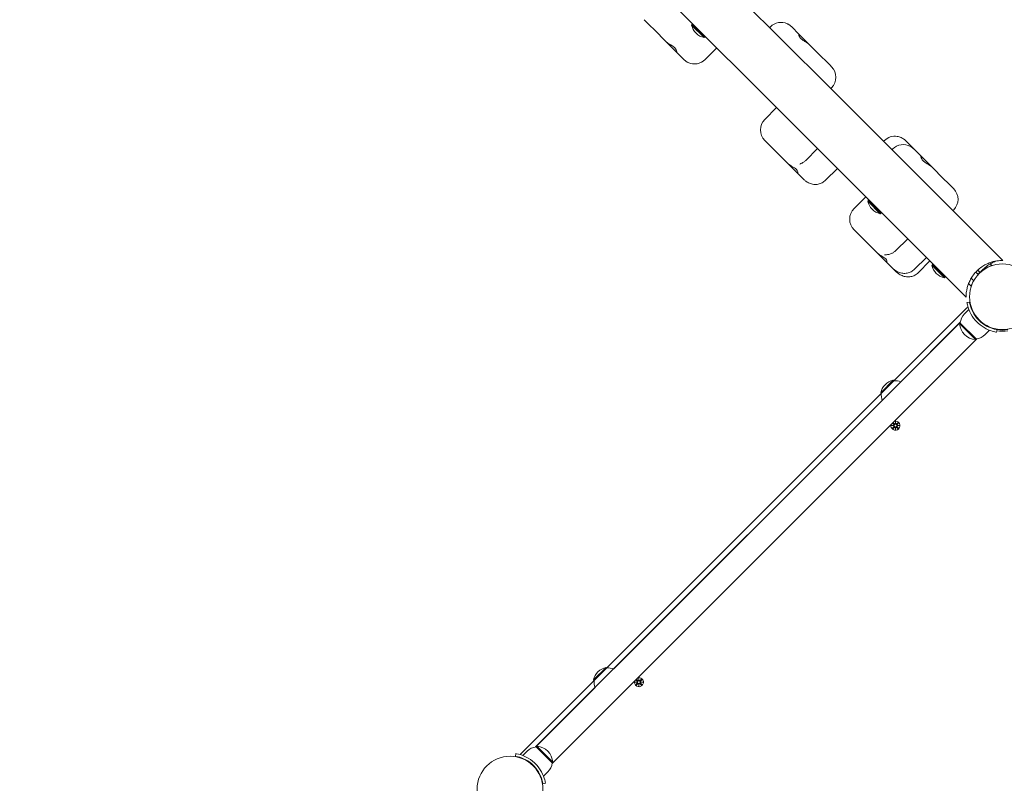
# Model space of a CAD drawing. Units: millimetres. Extents: x 294 to 21142, y 473 to 19013.
# Drawn here: x 15824 to 16963, y 8677 to 9561 of the extents above; entities that cross this region are included whole.
import ezdxf

# ---------------------------------------------------------------- set-up
doc = ezdxf.new("R2010")
doc.units = ezdxf.units.MM
doc.layers.add('Widoczne (ISO)', color=7, linetype='Continuous', lineweight=15)
doc.layers.add('wymiary 100', color=5, linetype='Continuous')
doc.layers.add('wymiary 100 strefy', color=5, linetype='Continuous')
doc.styles.get("Standard").update_dxf_attribs({"font": 'arial.ttf'})
doc.dimstyles.new('FK_rzuty 100_m$0', dxfattribs={"dimscale": 100, "dimtxt": 2.5, "dimasz": 2.5, "dimexe": 1.25, "dimexo": 0.625, "dimtad": 1, "dimlfac": 0.001, "dimrnd": 0.01, "dimzin": 1, "dimdsep": 46, "dimtxsty": 'Standard', "dimblk": 'OBLIQUE', "dimblk1": 'ARCHTICK', "dimblk2": 'OBLIQUE', "dimcen": 2.5, "dimadec": 0, "dimazin": 0, "dimtfac": 1, "dimtmove": 0, "dimatfit": 3, "dimfxl": 1, "dimarcsym": 0})
doc.dimstyles.new('FK_rzuty 100_STREFY', dxfattribs={"dimscale": 100, "dimtxt": 4, "dimasz": 2.5, "dimexe": 1.25, "dimexo": 0.625, "dimgap": 1, "dimtad": 1, "dimdec": 1, "dimlfac": 0.001, "dimrnd": 0.01, "dimzin": 1, "dimdsep": 46, "dimtxsty": 'Standard', "dimblk": 'OBLIQUE', "dimcen": 2.5, "dimadec": 0, "dimazin": 0, "dimtfac": 1, "dimtdec": 1, "dimtmove": 0, "dimatfit": 3, "dimfxl": 1, "dimarcsym": 0})

# ---------------------------------------------------------------- blocks, each defined once
blk = doc.blocks.new('_Oblique')
at = {"color": 0, "linetype": 'ByBlock', "lineweight": -2}
blk.add_line((-0.5, -0.5), (0.5, 0.5), dxfattribs=at)
blk = doc.blocks.new('*D10')
at = {"layer": 'Defpoints', "color": 0, "transparency": 16777216}
for p in [(20504.8, 14070.6), (3550, 7597.1), (20504.8, 7597.1)]:
    blk.add_point(p, dxfattribs=at)
at = {"layer": 'wymiary 100 strefy', "color": 0, "lineweight": -2, "transparency": 16777216}
for p, q in [((3550, 7659.6), (3550, 14195.6)), ((20504.8, 7659.6), (20504.8, 14195.6)), ((3550, 14070.6), (20504.8, 14070.6))]:
    blk.add_line(p, q, dxfattribs=at)
at = {"layer": 'wymiary 100 strefy', "color": 0, "lineweight": -2, "transparency": 16777216, "xscale": 200, "yscale": 200, "zscale": 200, "rotation": 180}
blk.add_blockref('_Oblique', (3550, 14070.6), dxfattribs=at)
at = {"layer": 'wymiary 100 strefy', "color": 0, "lineweight": -2, "transparency": 16777216, "xscale": 200, "yscale": 200, "zscale": 200}
blk.add_blockref('_Oblique', (20504.8, 14070.6), dxfattribs=at)
at = {"layer": 'wymiary 100 strefy', "color": 0, "transparency": 16777216, "insert": (12027.4, 14323.8), "char_height": 300, "attachment_point": 5}
blk.add_mtext('17.00 m', dxfattribs=at)
blk = doc.blocks.new('*D11')
at = {"layer": 'Defpoints', "color": 0, "transparency": 16777216}
for p in [(18896.4, 13219.7), (5158.4, 7335.5), (18896.4, 7335.5)]:
    blk.add_point(p, dxfattribs=at)
at = {"layer": 'wymiary 100', "color": 0, "linetype": 'ByBlock', "lineweight": -2, "transparency": 16777216}
for p, q in [((5158.4, 7398), (5158.4, 13344.7)), ((18896.4, 7398), (18896.4, 13344.7)), ((5158.4, 13219.7), (18896.4, 13219.7))]:
    blk.add_line(p, q, dxfattribs=at)
at = {"layer": 'wymiary 100', "color": 0, "lineweight": -2, "transparency": 16777216, "xscale": 250, "yscale": 250, "zscale": 250, "rotation": 180}
blk.add_blockref('_Oblique', (5158.4, 13219.7), dxfattribs=at)
at = {"layer": 'wymiary 100', "color": 0, "lineweight": -2, "transparency": 16777216, "xscale": 250, "yscale": 250, "zscale": 250}
blk.add_blockref('_Oblique', (18896.4, 13219.7), dxfattribs=at)
at = {"layer": 'wymiary 100', "color": 0, "transparency": 16777216, "insert": (12027.4, 13410), "char_height": 250, "attachment_point": 5}
blk.add_mtext('13.74', dxfattribs=at)
blk = doc.blocks.new('_ArchTick')
at = {"color": 0, "linetype": 'ByBlock', "const_width": 0.15}
blk.add_lwpolyline([(-0.5, -0.5), (0.5, 0.5)], dxfattribs=at)

msp = doc.modelspace()

# ---------------------------------------------------------------- linework, layer by layer
at = {"layer": 'Widoczne (ISO)'}
for p, q in [((16758.655, 9485.686), (15647.083, 10597.257)), ((15604.657, 10554.831), (16716.229, 9443.259)), ((16548.185, 9559.684), (16546.396, 9561.473)), ((16548.185, 9559.684), (16562.93, 9544.939)), ((16602.208, 9555.866), (16601.501, 9555.159)), ((16601.501, 9555.159), (16615.996, 9540.663)), ((16602.208, 9555.866), (16616.704, 9541.37)), ((16691.929, 9552.411), (16692.813, 9553.295)), ((16725.6, 9544.903), (16717.329, 9553.175)), ((16567.147, 9540.722), (16562.93, 9544.939)), ((16567.147, 9540.722), (16571.844, 9536.025)), ((16616.704, 9541.37), (16615.996, 9540.663)), ((16725.6, 9544.903), (16737.985, 9532.518)), ((16584.229, 9523.641), (16571.844, 9536.025)), ((16630.627, 9528.861), (16617.016, 9515.249)), ((16742.683, 9527.821), (16737.985, 9532.518)), ((16742.683, 9527.821), (16746.899, 9523.604)), ((16584.229, 9523.641), (16592.5, 9515.369)), ((16761.644, 9508.859), (16746.899, 9523.604)), ((16761.644, 9508.859), (16763.432, 9507.071)), ((16758.655, 9485.686), (16961.595, 9282.746)), ((16762.548, 9481.792), (16763.432, 9482.676)), ((16699.768, 9459.72), (16686.156, 9446.108)), ((16716.229, 9443.259), (16919.168, 9240.319)), ((16688.381, 9419.488), (16686.156, 9421.713)), ((16688.381, 9419.488), (16704.747, 9403.122)), ((16823.679, 9420.662), (16824.563, 9421.546)), ((16857.461, 9413.043), (16849.279, 9421.225)), ((16709.857, 9398.012), (16704.747, 9403.122)), ((16747.258, 9412.23), (16733.646, 9398.618)), ((16833.35, 9410.99), (16834.234, 9411.874)), ((16857.461, 9413.043), (16858.713, 9411.791)), ((16866.999, 9403.504), (16858.713, 9411.791)), ((16866.999, 9403.504), (16879.533, 9390.971)), ((16709.857, 9398.012), (16712.904, 9394.965)), ((16723.336, 9384.533), (16712.904, 9394.965)), ((16884.371, 9386.133), (16879.533, 9390.971)), ((16723.336, 9384.533), (16731.214, 9376.655)), ((16770.173, 9389.315), (16756.561, 9375.703)), ((16884.371, 9386.133), (16888.494, 9382.009)), ((16903.052, 9367.451), (16888.494, 9382.009)), ((16903.052, 9367.451), (16904.801, 9365.703)), ((16803.116, 9356.372), (16789.504, 9342.76)), ((16805.961, 9352.113), (16805.254, 9351.406)), ((16805.254, 9351.406), (16819.749, 9336.91)), ((16805.961, 9352.113), (16820.456, 9337.617)), ((16820.456, 9337.617), (16819.749, 9336.91)), ((16903.917, 9340.424), (16904.801, 9341.308)), ((16791.839, 9316.031), (16789.504, 9318.365)), ((16791.839, 9316.031), (16808.486, 9299.383)), ((16851.538, 9307.95), (16837.926, 9294.338)), ((16813.784, 9294.085), (16808.486, 9299.383)), ((16813.784, 9294.085), (16816.384, 9291.486)), ((16826.232, 9281.637), (16816.384, 9291.486)), ((16826.232, 9281.637), (16833.945, 9273.924)), ((16873.17, 9286.318), (16859.558, 9272.706)), ((16877.302, 9282.186), (16863.691, 9268.574)), ((16880.207, 9277.867), (16879.5, 9277.16)), ((16879.5, 9277.16), (16893.995, 9262.664)), ((16880.207, 9277.867), (16894.703, 9263.371)), ((16946.972, 9278.771), (16948.82, 9276.923)), ((16952.18, 9281.256), (16952.213, 9281.289)), ((16961.595, 9282.746), (16961.591, 9282.742)), ((16833.945, 9273.924), (16837.882, 9269.987)), ((16933.225, 9266.568), (16930.43, 9269.363)), ((16930.43, 9269.363), (16933.063, 9266.73)), ((16935.347, 9268.689), (16932.552, 9271.484)), ((16935.184, 9268.851), (16932.552, 9271.484)), ((16933.063, 9266.73), (16935.184, 9268.851)), ((16894.703, 9263.371), (16893.995, 9262.664)), ((16922.052, 9256.033), (16924.991, 9253.094)), ((16919.173, 9240.324), (16919.168, 9240.319)), ((16923.12, 9234.557), (16920.159, 9234.076)), ((16920.196, 9228.053), (16835.482, 9143.34)), ((16917.33, 9220.945), (16922.341, 9225.956)), ((16912.458, 9211.053), (16420.934, 8719.528)), ((16912.469, 9211.134), (16843.599, 9142.264)), ((16912.38, 9210.338), (16911.673, 9209.631)), ((16911.673, 9209.631), (16930.058, 9191.246)), ((16930.765, 9191.953), (16912.38, 9210.338)), ((16941.372, 9196.903), (16946.383, 9201.914)), ((16954.984, 9202.693), (16954.503, 9199.732)), ((16957.171, 9202.402), (16957.171, 9202.905)), ((16931.561, 9192.042), (16439.944, 8700.425)), ((16439.955, 8700.507), (16931.479, 9192.031)), ((16930.765, 9191.953), (16930.058, 9191.246)), ((16834.775, 9144.047), (16820.28, 9129.551)), ((16835.482, 9143.34), (16820.987, 9128.844)), ((16835.482, 9143.34), (16834.775, 9144.047)), ((16820.987, 9128.844), (16503.142, 8811)), ((16820.987, 9128.844), (16820.28, 9129.551)), ((16822.063, 9120.728), (16511.259, 8809.924)), ((16834.514, 9094.996), (16836.126, 9093.531)), ((16837.356, 9093.782), (16837.427, 9096.294)), ((16837.427, 9096.294), (16837.498, 9093.782)), ((16837.427, 9096.294), (16837.427, 9093.982)), ((16840.533, 9095.172), (16838.728, 9093.531)), ((16841.055, 9094.651), (16839.414, 9092.845)), ((16832.677, 9091.544), (16835.189, 9091.615)), ((16832.677, 9091.544), (16834.989, 9091.544)), ((16835.189, 9091.473), (16832.677, 9091.544)), ((16833.799, 9088.438), (16835.44, 9090.243)), ((16833.975, 9094.457), (16835.44, 9092.845)), ((16834.321, 9087.916), (16836.126, 9089.557)), ((16834.989, 9091.544), (16835.229, 9091.544)), ((16837.427, 9086.794), (16837.356, 9089.307)), ((16837.427, 9093.982), (16837.427, 9093.742)), ((16837.427, 9089.106), (16837.427, 9089.347)), ((16837.498, 9089.307), (16837.427, 9086.794)), ((16837.427, 9086.794), (16837.427, 9089.106)), ((16840.533, 9087.916), (16838.728, 9089.557)), ((16841.055, 9088.438), (16839.414, 9090.243)), ((16839.865, 9091.544), (16839.625, 9091.544)), ((16839.664, 9091.615), (16842.177, 9091.544)), ((16842.177, 9091.544), (16839.664, 9091.473)), ((16842.177, 9091.544), (16839.865, 9091.544)), ((16502.435, 8811.707), (16487.939, 8797.211)), ((16503.142, 8811), (16488.646, 8796.504)), ((16503.142, 8811), (16502.435, 8811.707)), ((16540.371, 8796.797), (16540.442, 8799.309)), ((16540.442, 8799.309), (16540.513, 8796.797)), ((16540.442, 8799.309), (16540.442, 8796.997)), ((16488.646, 8796.504), (16403.933, 8711.791)), ((16489.722, 8788.387), (16420.852, 8719.517)), ((16488.646, 8796.504), (16487.939, 8797.211)), ((16535.692, 8794.559), (16538.205, 8794.631)), ((16535.692, 8794.559), (16538.004, 8794.559)), ((16538.205, 8794.488), (16535.692, 8794.559)), ((16536.814, 8791.453), (16538.455, 8793.258)), ((16536.991, 8797.472), (16538.455, 8795.861)), ((16537.336, 8790.931), (16539.141, 8792.573)), ((16537.53, 8798.011), (16539.141, 8796.546)), ((16538.004, 8794.559), (16538.244, 8794.559)), ((16540.442, 8789.809), (16540.371, 8792.322)), ((16540.442, 8796.997), (16540.442, 8796.757)), ((16540.442, 8792.122), (16540.442, 8792.362)), ((16540.513, 8792.322), (16540.442, 8789.809)), ((16540.442, 8789.809), (16540.442, 8792.122)), ((16543.548, 8798.187), (16541.743, 8796.546)), ((16543.548, 8790.931), (16541.743, 8792.573)), ((16544.07, 8797.666), (16542.429, 8795.861)), ((16544.07, 8791.453), (16542.429, 8793.258)), ((16542.88, 8794.559), (16542.64, 8794.559)), ((16542.679, 8794.631), (16545.192, 8794.559)), ((16545.192, 8794.559), (16542.679, 8794.488)), ((16545.192, 8794.559), (16542.88, 8794.559)), ((16421.648, 8719.606), (16422.355, 8720.313)), ((16421.648, 8719.606), (16440.033, 8701.221)), ((16440.74, 8701.928), (16422.355, 8720.313)), ((16397.429, 8708.866), (16397.911, 8711.827)), ((16411.042, 8714.656), (16406.03, 8709.645)), ((16415.526, 8700.756), (16415.17, 8700.4)), ((16440.033, 8701.221), (16440.74, 8701.928)), ((16421.183, 8695.099), (16420.827, 8694.744)), ((16435.083, 8690.615), (16430.072, 8685.603)), ((16429.293, 8677.002), (16432.254, 8677.484))]:
    msp.add_line(p, q, dxfattribs=at)
for centre, radius in [((16961.171, 9240.744), 38.05), ((16837.427, 9091.544), 1.676), ((16540.442, 8794.559), 1.676), ((16391.243, 8670.816), 38.05)]:
    msp.add_circle(centre, radius, dxfattribs=at)
for centre, radius, start, end in [((16620.07, 9559.232), 19.01, 192.372295, 257.627705), ((16621.087, 9557.493), 18.949, 180.433451, 184.92558), ((16705.011, 9541.098), 17.25, 65.152559, 135), ((16618.331, 9560.249), 18.949, 265.07442, 269.566549), ((16604.818, 9527.446), 17.25, 245.169946, 315), ((16751.235, 9494.874), 17.25, 315, 45), ((16698.354, 9433.911), 17.25, 135, 225), ((16836.76, 9409.348), 17.25, 81.173037, 135), ((16846.432, 9399.677), 17.25, 61.437151, 135), ((16892.603, 9353.506), 17.25, 315, 45), ((16823.822, 9355.479), 19.01, 192.372295, 257.627705), ((16824.84, 9353.74), 18.949, 180.433451, 184.92558), ((16801.702, 9330.563), 17.25, 135, 225), ((16822.083, 9356.496), 18.949, 265.07442, 269.566549), ((16898.069, 9281.233), 19.01, 192.372295, 257.627705), ((16899.086, 9279.494), 18.949, 180.433451, 184.92558), ((16896.33, 9282.25), 18.949, 265.07442, 269.566549), ((16929.439, 9208.836), 17.125, 135, 174.966213), ((16921.61, 9226.639), 2, 95.287282, 135), ((16931.048, 9210.621), 19.4, 182.924978, 267.075022), ((16961.171, 9240.744), 40, 260.765156, 279.234844), ((16961.171, 9240.744), 38.55, 260.765156, 279.234844), ((16929.262, 9209.012), 17.125, 275.033787, 315), ((16838.848, 9125.478), 19.01, 102.372295, 167.627705), ((16837.109, 9124.461), 18.949, 69.8059, 94.92558), ((16839.866, 9127.217), 18.949, 175.07442, 200.1941), ((16837.427, 9091.544), 5.25, 166.002719, 103.997281), ((16834.864, 9092.322), 0.778, 294.696869, 42.273463), ((16834.864, 9090.766), 0.778, 317.726537, 65.303131), ((16836.649, 9094.107), 0.778, 227.726537, 335.303131), ((16836.649, 9088.982), 0.778, 24.696869, 132.273463), ((16838.205, 9094.107), 0.778, 204.696869, 312.273463), ((16838.205, 9088.982), 0.778, 47.726537, 155.303131), ((16839.989, 9092.322), 0.778, 137.726537, 245.303131), ((16839.989, 9090.766), 0.778, 114.696869, 222.273463), ((16506.508, 8793.138), 19.01, 102.372295, 167.627705), ((16504.769, 8792.121), 18.949, 69.8059, 94.92558), ((16540.442, 8794.559), 5.25, 166.002719, 103.997281), ((16507.526, 8794.877), 18.949, 175.07442, 200.1941), ((16537.88, 8795.337), 0.778, 294.696869, 42.273463), ((16537.88, 8793.781), 0.778, 317.726537, 65.303131), ((16539.664, 8797.122), 0.778, 227.726537, 335.303131), ((16539.664, 8791.997), 0.778, 24.696869, 132.273463), ((16541.22, 8797.122), 0.778, 204.696869, 312.273463), ((16541.22, 8791.997), 0.778, 47.726537, 155.303131), ((16543.005, 8795.337), 0.778, 137.726537, 245.303131), ((16543.005, 8793.781), 0.778, 114.696869, 222.273463), ((16423.151, 8702.547), 17.125, 95.033787, 135), ((16421.365, 8700.938), 19.4, 2.924978, 87.075022), ((16405.347, 8710.376), 2, 135, 174.712718), ((16422.974, 8702.724), 17.125, 315, 354.966213)]:
    msp.add_arc(centre, radius, start, end, dxfattribs=at)
for centre, major_axis, ratio, start_param, end_param in [((16941.192, 9270.101), (11.93, 12.11), 0.00001334, 0.22557189, 0.40005859), ((16941.192, 9270.101), (11.93, 12.11), 0.00001334, 5.89025326, 6.05765153), ((16834.867, 9092.218), (-0.019, 0.685), 0.98845192, 3.29358599, 3.60853992), ((16834.867, 9090.87), (0.019, 0.685), 0.98845192, 5.81623804, 6.13119197), ((16836.753, 9094.104), (0.685, -0.019), 0.98845192, 5.81623804, 6.13119197), ((16836.753, 9088.985), (-0.685, -0.019), 0.98845192, 3.29358599, 3.60853992), ((16838.101, 9094.104), (0.685, 0.019), 0.98845192, 3.29358599, 3.60853992), ((16838.101, 9088.985), (-0.685, 0.019), 0.98845192, 5.81623804, 6.13119197), ((16839.986, 9092.218), (-0.019, -0.685), 0.98845192, 5.81623804, 6.13119197), ((16839.986, 9090.87), (0.019, -0.685), 0.98845192, 3.29358599, 3.60853992), ((16537.883, 8795.234), (-0.019, 0.685), 0.98845192, 3.29358599, 3.60853992), ((16537.883, 8793.885), (0.019, 0.685), 0.98845192, 5.81623804, 6.13119197), ((16539.768, 8797.119), (0.685, -0.019), 0.98845192, 5.81623804, 6.13119197), ((16539.768, 8792), (-0.685, -0.019), 0.98845192, 3.29358599, 3.60853992), ((16541.116, 8797.119), (0.685, 0.019), 0.98845192, 3.29358599, 3.60853992), ((16541.116, 8792), (-0.685, 0.019), 0.98845192, 5.81623804, 6.13119197), ((16543.002, 8795.234), (-0.019, -0.685), 0.98845192, 5.81623804, 6.13119197), ((16543.002, 8793.885), (0.019, -0.685), 0.98845192, 3.29358599, 3.60853992)]:
    msp.add_ellipse(centre, major_axis=major_axis, ratio=ratio, start_param=start_param, end_param=end_param, dxfattribs=at)
for points, knots in [([(16712.259, 9556.751), (16712.664, 9556.563), (16713.055, 9556.363), (16713.809, 9555.938), (16714.173, 9555.714), (16714.874, 9555.248), (16715.211, 9555.005), (16715.859, 9554.505), (16716.17, 9554.247), (16716.767, 9553.72), (16717.054, 9553.45), (16717.329, 9553.175)], [1.058206946, 1.058206946, 1.058206946, 1.058206946, 1.135710245, 1.135710245, 1.213213544, 1.213213544, 1.290716843, 1.290716843, 1.368220143, 1.368220143, 1.445723442, 1.445723442, 1.445723442, 1.445723442]), ([(16737.985, 9532.518), (16737.624, 9532.879), (16737.217, 9533.237), (16736.105, 9534.116), (16735.364, 9534.622), (16733.281, 9535.94), (16731.904, 9536.708), (16729.895, 9537.998), (16728.89, 9538.676), (16727.037, 9540.466), (16726.535, 9541.268), (16725.758, 9542.729), (16725.526, 9543.564), (16725.384, 9544.513), (16725.389, 9544.772), (16725.47, 9544.97), (16725.526, 9544.978), (16725.6, 9544.903)], [-2.50400742, -2.50400742, -2.50400742, -2.50400742, -2.3143427, -2.3143427, -2.03380558, -2.03380558, -1.56904103, -1.56904103, -1.28178801, -1.28178801, -0.98408999, -0.98408999, -0.51489822, -0.51489822, -0.21555195, -0.21555195, 0, 0, 0, 0]), ([(16571.844, 9536.025), (16572.205, 9535.664), (16572.613, 9535.306), (16573.725, 9534.427), (16574.466, 9533.921), (16576.549, 9532.603), (16577.925, 9531.836), (16579.935, 9530.546), (16580.94, 9529.867), (16582.792, 9528.077), (16583.294, 9527.275), (16584.071, 9525.814), (16584.303, 9524.979), (16584.445, 9524.031), (16584.44, 9523.771), (16584.359, 9523.573), (16584.303, 9523.566), (16584.229, 9523.641)], [-2.50400742, -2.50400742, -2.50400742, -2.50400742, -2.3143427, -2.3143427, -2.03380558, -2.03380558, -1.56904103, -1.56904103, -1.28178801, -1.28178801, -0.98408999, -0.98408999, -0.51489822, -0.51489822, -0.21555195, -0.21555195, 0, 0, 0, 0]), ([(16597.574, 9511.791), (16597.169, 9511.978), (16596.778, 9512.179), (16596.023, 9512.604), (16595.659, 9512.828), (16594.957, 9513.295), (16594.62, 9513.537), (16593.971, 9514.038), (16593.66, 9514.296), (16593.062, 9514.824), (16592.775, 9515.094), (16592.5, 9515.369)], [1.057883274, 1.057883274, 1.057883274, 1.057883274, 1.135451307, 1.135451307, 1.213019341, 1.213019341, 1.290587374, 1.290587374, 1.368155408, 1.368155408, 1.445723442, 1.445723442, 1.445723442, 1.445723442]), ([(16839.407, 9426.394), (16840.248, 9426.263), (16841.062, 9426.07), (16842.612, 9425.582), (16843.349, 9425.288), (16844.737, 9424.629), (16845.39, 9424.263), (16846.624, 9423.473), (16847.203, 9423.051), (16848.291, 9422.166), (16848.801, 9421.703), (16849.279, 9421.225)], [0.772300243, 0.772300243, 0.772300243, 0.772300243, 0.906984883, 0.906984883, 1.041669522, 1.041669522, 1.176354162, 1.176354162, 1.311038802, 1.311038802, 1.445723442, 1.445723442, 1.445723442, 1.445723442]), ([(16854.68, 9414.827), (16854.994, 9414.656), (16855.299, 9414.477), (16855.891, 9414.104), (16856.177, 9413.911), (16856.732, 9413.513), (16857, 9413.309), (16857.519, 9412.89), (16857.769, 9412.676), (16858.253, 9412.239), (16858.487, 9412.017), (16858.713, 9411.791)], [1.127890296, 1.127890296, 1.127890296, 1.127890296, 1.191456926, 1.191456926, 1.255023555, 1.255023555, 1.318590184, 1.318590184, 1.382156813, 1.382156813, 1.445723442, 1.445723442, 1.445723442, 1.445723442]), ([(16879.533, 9390.971), (16879.178, 9391.326), (16878.775, 9391.679), (16877.674, 9392.547), (16876.937, 9393.048), (16874.863, 9394.358), (16873.487, 9395.125), (16871.471, 9396.421), (16870.461, 9397.105), (16868.588, 9398.915), (16868.073, 9399.73), (16867.27, 9401.217), (16867.019, 9402.071), (16866.843, 9403.054), (16866.834, 9403.328), (16866.89, 9403.55), (16866.936, 9403.568), (16866.999, 9403.504)], [-2.50400742, -2.50400742, -2.50400742, -2.50400742, -2.3143427, -2.3143427, -2.03380558, -2.03380558, -1.56904103, -1.56904103, -1.28178801, -1.28178801, -0.98408999, -0.98408999, -0.51489822, -0.51489822, -0.21555195, -0.21555195, 0, 0, 0, 0]), ([(16712.904, 9394.965), (16713.317, 9394.553), (16713.768, 9394.151), (16714.969, 9393.184), (16715.744, 9392.643), (16717.868, 9391.284), (16719.219, 9390.542), (16721.116, 9389.364), (16722.046, 9388.761), (16723.622, 9387.248), (16723.969, 9386.6), (16724.434, 9385.452), (16724.446, 9384.836), (16724.201, 9384.275), (16724.04, 9384.171), (16723.689, 9384.243), (16723.521, 9384.349), (16723.336, 9384.533)], [-2.50400742, -2.50400742, -2.50400742, -2.50400742, -2.3143427, -2.3143427, -2.03380558, -2.03380558, -1.56904103, -1.56904103, -1.28178801, -1.28178801, -0.98408999, -0.98408999, -0.51489822, -0.51489822, -0.21555195, -0.21555195, 0, 0, 0, 0]), ([(16733.646, 9398.618), (16733.23, 9398.202), (16732.789, 9397.805), (16731.875, 9397.064), (16731.402, 9396.72), (16730.444, 9396.093), (16729.961, 9395.811), (16728.989, 9395.303), (16728.5, 9395.076), (16727.527, 9394.677), (16727.043, 9394.504), (16726.567, 9394.356)], [0, 0, 0, 0, 0.072815557, 0.072815557, 0.145631113, 0.145631113, 0.21844667, 0.21844667, 0.291262226, 0.291262226, 0.364077783, 0.364077783, 0.364077783, 0.364077783]), ([(16756.561, 9375.703), (16755.384, 9374.526), (16754.011, 9373.513), (16751.088, 9371.946), (16749.498, 9371.393), (16746.222, 9370.736), (16744.508, 9370.681), (16741.051, 9371.033), (16739.349, 9371.51), (16736.259, 9372.807), (16734.888, 9373.624), (16732.771, 9375.199), (16731.96, 9375.91), (16731.214, 9376.655)], [0, 0, 0, 0, 0.20592336, 0.20592336, 0.42196608, 0.42196608, 0.66410782, 0.66410782, 0.94819126, 0.94819126, 1.23733595, 1.23733595, 1.44572344, 1.44572344, 1.44572344, 1.44572344]), ([(16816.384, 9291.486), (16816.806, 9291.063), (16817.266, 9290.653), (16818.48, 9289.672), (16819.259, 9289.128), (16821.379, 9287.773), (16822.715, 9287.046), (16824.571, 9285.909), (16825.475, 9285.332), (16826.968, 9283.902), (16827.272, 9283.297), (16827.65, 9282.236), (16827.604, 9281.679), (16827.258, 9281.218), (16827.058, 9281.154), (16826.639, 9281.293), (16826.443, 9281.426), (16826.232, 9281.637)], [-2.50400742, -2.50400742, -2.50400742, -2.50400742, -2.3143427, -2.3143427, -2.03380558, -2.03380558, -1.56904103, -1.56904103, -1.28178801, -1.28178801, -0.98408999, -0.98408999, -0.51489822, -0.51489822, -0.21555195, -0.21555195, 0, 0, 0, 0]), ([(16837.926, 9294.338), (16837.119, 9293.532), (16836.217, 9292.802), (16834.355, 9291.579), (16833.403, 9291.086), (16831.505, 9290.302), (16830.562, 9290.013), (16828.759, 9289.604), (16827.884, 9289.479), (16826.195, 9289.353), (16825.382, 9289.352), (16824.604, 9289.399)], [0, 0, 0, 0, 0.136425764, 0.136425764, 0.272851528, 0.272851528, 0.409277292, 0.409277292, 0.545703056, 0.545703056, 0.68212882, 0.68212882, 0.68212882, 0.68212882]), ([(16919.173, 9240.324), (16919.172, 9240.375), (16919.168, 9240.662), (16919.178, 9241.725), (16919.197, 9242.552), (16919.335, 9244.597), (16919.456, 9245.816), (16919.866, 9248.475), (16920.156, 9249.915), (16920.915, 9252.813), (16921.407, 9254.379), (16922.676, 9257.633), (16923.454, 9259.321), (16925.301, 9262.677), (16926.374, 9264.348), (16928.765, 9267.536), (16930.084, 9269.055), (16932.86, 9271.83), (16934.378, 9273.149), (16937.567, 9275.541), (16939.237, 9276.613), (16942.593, 9278.46), (16944.281, 9279.238), (16947.536, 9280.507), (16949.101, 9281), (16951.999, 9281.758), (16953.44, 9282.048), (16956.099, 9282.458), (16957.317, 9282.579), (16959.362, 9282.717), (16960.189, 9282.736), (16961.253, 9282.747), (16961.539, 9282.742), (16961.591, 9282.742)], [9.55635756, 9.55635756, 9.55635756, 9.55635756, 10.09470552, 10.09470552, 10.69300148, 10.69300148, 11.29129744, 11.29129744, 11.88959341, 11.88959341, 12.47834864, 12.47834864, 13.06710387, 13.06710387, 13.6558591, 13.6558591, 14.24461433, 14.24461433, 14.83336956, 14.83336956, 15.4221248, 15.4221248, 16.01088003, 16.01088003, 16.59963526, 16.59963526, 17.19793122, 17.19793122, 17.79622718, 17.79622718, 18.39452315, 18.39452315, 18.93287111, 18.93287111, 18.93287111, 18.93287111]), ([(16938.74, 9272.432), (16938.868, 9272.561), (16938.996, 9272.69), (16940.658, 9274.33), (16942.291, 9275.677), (16945.645, 9278.044), (16947.328, 9279.013), (16950.167, 9280.441), (16951.341, 9280.929), (16952.18, 9281.256)], [-2.01994685, -2.01994685, -2.01994685, -2.01994685, -1.96551221, -1.96551221, -1.32051684, -1.32051684, -0.63602113, -0.63602113, 0, 0, 0, 0]), ([(16859.558, 9272.706), (16858.384, 9271.531), (16857.008, 9270.525), (16854.094, 9268.981), (16852.51, 9268.443), (16849.255, 9267.807), (16847.557, 9267.761), (16844.099, 9268.115), (16842.395, 9268.593), (16839.286, 9269.881), (16837.903, 9270.692), (16835.668, 9272.32), (16834.768, 9273.101), (16833.945, 9273.924)], [0, 0, 0, 0, 0.19862167, 0.19862167, 0.40737179, 0.40737179, 0.64417468, 0.64417468, 0.92759372, 0.92759372, 1.21673841, 1.21673841, 1.44572344, 1.44572344, 1.44572344, 1.44572344]), ([(16863.691, 9268.574), (16862.52, 9267.403), (16861.145, 9266.402), (16858.24, 9264.874), (16856.665, 9264.347), (16853.421, 9263.724), (16851.741, 9263.684), (16848.284, 9264.037), (16846.577, 9264.513), (16843.453, 9265.795), (16842.059, 9266.602), (16839.733, 9268.269), (16838.765, 9269.104), (16837.882, 9269.987)], [0, 0, 0, 0, 0.19320873, 0.19320873, 0.39674465, 0.39674465, 0.62929039, 0.62929039, 0.91196068, 0.91196068, 1.20110537, 1.20110537, 1.44572344, 1.44572344, 1.44572344, 1.44572344]), ([(16938.745, 9272.437), (16938.524, 9272.213), (16938.306, 9271.985), (16937.297, 9270.909), (16936.556, 9270.04), (16935.873, 9269.166)], [-9.178622889, -9.178622889, -9.178622889, -9.178622889, -9.083748917, -9.083748917, -8.735478442, -8.735478442, -8.735478442, -8.735478442]), ([(16935.924, 9269.211), (16936.427, 9269.856), (16936.964, 9270.502), (16937.97, 9271.629), (16938.42, 9272.108), (16938.881, 9272.574)], [-4.847322321, -4.847322321, -4.847322321, -4.847322321, -4.588667945, -4.588667945, -4.390379364, -4.390379364, -4.390379364, -4.390379364]), ([(16938.883, 9272.576), (16938.73, 9272.422), (16938.578, 9272.266), (16937.53, 9271.168), (16936.694, 9270.196), (16935.927, 9269.214)], [-2.054757722, -2.054757722, -2.054757722, -2.054757722, -1.989335058, -1.989335058, -1.59957956, -1.59957956, -1.59957956, -1.59957956]), ([(16936.614, 9270.069), (16937.431, 9270.753), (16938.273, 9271.397), (16939.966, 9272.591), (16940.818, 9273.137), (16942.439, 9274.098), (16943.207, 9274.512), (16944.598, 9275.213), (16945.271, 9275.525), (16946.486, 9276.052), (16947.027, 9276.268), (16947.911, 9276.605), (16948.255, 9276.728), (16948.71, 9276.886), (16948.82, 9276.923), (16948.82, 9276.923)], [8.06656229, 8.06656229, 8.06656229, 8.06656229, 8.37900702, 8.37900702, 8.70104136, 8.70104136, 9.0230757, 9.0230757, 9.34561955, 9.34561955, 9.6681634, 9.6681634, 9.99070726, 9.99070726, 10.31325111, 10.31325111, 10.31325111, 10.31325111]), ([(16924.991, 9253.094), (16924.991, 9253.094), (16925.028, 9253.205), (16925.187, 9253.66), (16925.309, 9254.003), (16925.646, 9254.888), (16925.862, 9255.429), (16926.389, 9256.643), (16926.701, 9257.316), (16927.276, 9258.457), (16927.526, 9258.932), (16927.803, 9259.428)], [5.15662555, 5.15662555, 5.15662555, 5.15662555, 5.4791694, 5.4791694, 5.80171326, 5.80171326, 6.12425711, 6.12425711, 6.44680096, 6.44680096, 6.65282391, 6.65282391, 6.65282391, 6.65282391]), ([(16931.79, 9211.363), (16928.869, 9214.285), (16926.428, 9217.662), (16924.674, 9220.884), (16922.782, 9224.361), (16921.674, 9227.617), (16921.042, 9229.967), (16920.426, 9232.263), (16920.222, 9233.691), (16920.17, 9234.007), (16920.163, 9234.053), (16920.159, 9234.076), (16920.159, 9234.076)], [1.57079633, 1.57079633, 1.57079633, 1.57079633, 2.04862927, 2.04862927, 2.04862927, 2.56421443, 2.56421443, 2.56421443, 3.06809716, 3.06809716, 3.06809716, 3.14159265, 3.14159265, 3.14159265, 3.14159265]), ([(16923.12, 9234.557), (16923.12, 9234.557), (16923.262, 9233.43), (16923.775, 9231.379), (16924.286, 9229.339), (16925.209, 9226.388), (16926.867, 9223.155), (16928.359, 9220.245), (16930.462, 9217.137), (16933.038, 9214.387), (16933.324, 9214.082), (16933.616, 9213.781), (16933.912, 9213.485)], [-3.14159265, -3.14159265, -3.14159265, -3.14159265, -2.61616751, -2.61616751, -2.61616751, -2.09348192, -2.09348192, -2.09348192, -1.62299869, -1.62299869, -1.62299869, -1.57079633, -1.57079633, -1.57079633, -1.57079633]), ([(16954.503, 9199.732), (16954.503, 9199.732), (16953.331, 9199.881), (16951.193, 9200.409), (16949.009, 9200.95), (16945.816, 9201.934), (16942.306, 9203.723), (16939.223, 9205.294), (16935.927, 9207.501), (16932.991, 9210.21), (16932.583, 9210.586), (16932.183, 9210.971), (16931.79, 9211.363)], [0, 0, 0, 0, 0.51614751, 0.51614751, 0.51614751, 1.04347192, 1.04347192, 1.04347192, 1.50657803, 1.50657803, 1.50657803, 1.57079633, 1.57079633, 1.57079633, 1.57079633]), ([(16933.912, 9213.485), (16936.665, 9210.731), (16939.856, 9208.438), (16942.888, 9206.805), (16946.29, 9204.972), (16949.446, 9203.951), (16951.625, 9203.394), (16953.67, 9202.872), (16954.855, 9202.714), (16954.974, 9202.695), (16954.981, 9202.694), (16954.984, 9202.693), (16954.984, 9202.693)], [-1.57079633, -1.57079633, -1.57079633, -1.57079633, -1.08532252, -1.08532252, -1.08532252, -0.54069542, -0.54069542, -0.54069542, -0.02937529, -0.02937529, -0.02937529, 0, 0, 0, 0]), ([(16835.496, 9092.897), (16835.521, 9092.871), (16835.545, 9092.843), (16835.621, 9092.741), (16835.664, 9092.658), (16835.716, 9092.501), (16835.733, 9092.414), (16835.736, 9092.238), (16835.723, 9092.148), (16835.674, 9091.989), (16835.636, 9091.908), (16835.535, 9091.763), (16835.473, 9091.7), (16835.356, 9091.61), (16835.295, 9091.573), (16835.229, 9091.544)], [0.334863042, 0.334863042, 0.334863042, 0.334863042, 0.345611458, 0.345611458, 0.3724042, 0.3724042, 0.39734458, 0.39734458, 0.42228496, 0.42228496, 0.44722534, 0.44722534, 0.47216572, 0.47216572, 0.493246744, 0.493246744, 0.493246744, 0.493246744]), ([(16835.229, 9091.544), (16835.295, 9091.516), (16835.356, 9091.479), (16835.473, 9091.388), (16835.535, 9091.325), (16835.636, 9091.18), (16835.674, 9091.099), (16835.723, 9090.94), (16835.736, 9090.851), (16835.733, 9090.675), (16835.716, 9090.588), (16835.664, 9090.43), (16835.621, 9090.348), (16835.545, 9090.245), (16835.521, 9090.218), (16835.496, 9090.192)], [0.351323176, 0.351323176, 0.351323176, 0.351323176, 0.3724042, 0.3724042, 0.39734458, 0.39734458, 0.42228496, 0.42228496, 0.44722534, 0.44722534, 0.47216572, 0.47216572, 0.498958462, 0.498958462, 0.509706878, 0.509706878, 0.509706878, 0.509706878]), ([(16837.427, 9093.742), (16837.398, 9093.676), (16837.362, 9093.615), (16837.271, 9093.498), (16837.208, 9093.436), (16837.063, 9093.335), (16836.982, 9093.297), (16836.823, 9093.248), (16836.733, 9093.235), (16836.557, 9093.238), (16836.47, 9093.255), (16836.313, 9093.307), (16836.23, 9093.35), (16836.128, 9093.426), (16836.1, 9093.45), (16836.074, 9093.475)], [0.351323176, 0.351323176, 0.351323176, 0.351323176, 0.3724042, 0.3724042, 0.39734458, 0.39734458, 0.42228496, 0.42228496, 0.44722534, 0.44722534, 0.47216572, 0.47216572, 0.498958462, 0.498958462, 0.509706878, 0.509706878, 0.509706878, 0.509706878]), ([(16836.074, 9089.614), (16836.1, 9089.639), (16836.128, 9089.662), (16836.23, 9089.739), (16836.313, 9089.781), (16836.47, 9089.834), (16836.557, 9089.85), (16836.733, 9089.853), (16836.823, 9089.84), (16836.982, 9089.792), (16837.063, 9089.753), (16837.208, 9089.653), (16837.271, 9089.591), (16837.362, 9089.474), (16837.398, 9089.412), (16837.427, 9089.347)], [0.334863042, 0.334863042, 0.334863042, 0.334863042, 0.345611458, 0.345611458, 0.3724042, 0.3724042, 0.39734458, 0.39734458, 0.42228496, 0.42228496, 0.44722534, 0.44722534, 0.47216572, 0.47216572, 0.493246744, 0.493246744, 0.493246744, 0.493246744]), ([(16838.779, 9093.475), (16838.754, 9093.45), (16838.726, 9093.426), (16838.624, 9093.35), (16838.541, 9093.307), (16838.383, 9093.255), (16838.296, 9093.238), (16838.12, 9093.235), (16838.031, 9093.248), (16837.872, 9093.297), (16837.791, 9093.335), (16837.646, 9093.436), (16837.583, 9093.498), (16837.492, 9093.615), (16837.455, 9093.676), (16837.427, 9093.742)], [0.334863042, 0.334863042, 0.334863042, 0.334863042, 0.345611458, 0.345611458, 0.3724042, 0.3724042, 0.39734458, 0.39734458, 0.42228496, 0.42228496, 0.44722534, 0.44722534, 0.47216572, 0.47216572, 0.493246744, 0.493246744, 0.493246744, 0.493246744]), ([(16837.427, 9089.347), (16837.455, 9089.412), (16837.492, 9089.474), (16837.583, 9089.591), (16837.646, 9089.653), (16837.791, 9089.753), (16837.872, 9089.792), (16838.031, 9089.84), (16838.12, 9089.853), (16838.296, 9089.85), (16838.383, 9089.834), (16838.541, 9089.781), (16838.624, 9089.739), (16838.726, 9089.662), (16838.754, 9089.639), (16838.779, 9089.614)], [0.351323176, 0.351323176, 0.351323176, 0.351323176, 0.3724042, 0.3724042, 0.39734458, 0.39734458, 0.42228496, 0.42228496, 0.44722534, 0.44722534, 0.47216572, 0.47216572, 0.498958462, 0.498958462, 0.509706878, 0.509706878, 0.509706878, 0.509706878]), ([(16839.625, 9091.544), (16839.559, 9091.573), (16839.497, 9091.61), (16839.38, 9091.7), (16839.319, 9091.763), (16839.218, 9091.908), (16839.179, 9091.989), (16839.131, 9092.148), (16839.118, 9092.238), (16839.121, 9092.414), (16839.137, 9092.501), (16839.19, 9092.658), (16839.232, 9092.741), (16839.309, 9092.843), (16839.332, 9092.871), (16839.357, 9092.897)], [0.351323176, 0.351323176, 0.351323176, 0.351323176, 0.3724042, 0.3724042, 0.39734458, 0.39734458, 0.42228496, 0.42228496, 0.44722534, 0.44722534, 0.47216572, 0.47216572, 0.498958462, 0.498958462, 0.509706878, 0.509706878, 0.509706878, 0.509706878]), ([(16839.357, 9090.192), (16839.332, 9090.218), (16839.309, 9090.245), (16839.232, 9090.348), (16839.19, 9090.43), (16839.137, 9090.588), (16839.121, 9090.675), (16839.118, 9090.851), (16839.131, 9090.94), (16839.179, 9091.099), (16839.218, 9091.18), (16839.319, 9091.325), (16839.38, 9091.388), (16839.497, 9091.479), (16839.559, 9091.516), (16839.625, 9091.544)], [0.334863042, 0.334863042, 0.334863042, 0.334863042, 0.345611458, 0.345611458, 0.3724042, 0.3724042, 0.39734458, 0.39734458, 0.42228496, 0.42228496, 0.44722534, 0.44722534, 0.47216572, 0.47216572, 0.493246744, 0.493246744, 0.493246744, 0.493246744]), ([(16538.512, 8795.912), (16538.537, 8795.886), (16538.56, 8795.858), (16538.637, 8795.756), (16538.679, 8795.673), (16538.732, 8795.516), (16538.748, 8795.429), (16538.751, 8795.253), (16538.738, 8795.164), (16538.69, 8795.005), (16538.651, 8794.923), (16538.55, 8794.779), (16538.489, 8794.715), (16538.372, 8794.625), (16538.31, 8794.588), (16538.244, 8794.559)], [0.334863042, 0.334863042, 0.334863042, 0.334863042, 0.345611458, 0.345611458, 0.3724042, 0.3724042, 0.39734458, 0.39734458, 0.42228496, 0.42228496, 0.44722534, 0.44722534, 0.47216572, 0.47216572, 0.493246744, 0.493246744, 0.493246744, 0.493246744]), ([(16538.244, 8794.559), (16538.31, 8794.531), (16538.372, 8794.494), (16538.489, 8794.403), (16538.55, 8794.34), (16538.651, 8794.196), (16538.69, 8794.114), (16538.738, 8793.955), (16538.751, 8793.866), (16538.748, 8793.69), (16538.732, 8793.603), (16538.679, 8793.445), (16538.637, 8793.363), (16538.56, 8793.261), (16538.537, 8793.233), (16538.512, 8793.207)], [0.351323176, 0.351323176, 0.351323176, 0.351323176, 0.3724042, 0.3724042, 0.39734458, 0.39734458, 0.42228496, 0.42228496, 0.44722534, 0.44722534, 0.47216572, 0.47216572, 0.498958462, 0.498958462, 0.509706878, 0.509706878, 0.509706878, 0.509706878]), ([(16540.442, 8796.757), (16540.414, 8796.691), (16540.377, 8796.63), (16540.286, 8796.513), (16540.223, 8796.451), (16540.078, 8796.351), (16539.997, 8796.312), (16539.838, 8796.264), (16539.749, 8796.25), (16539.573, 8796.254), (16539.486, 8796.27), (16539.328, 8796.323), (16539.245, 8796.365), (16539.143, 8796.441), (16539.115, 8796.465), (16539.09, 8796.49)], [0.351323176, 0.351323176, 0.351323176, 0.351323176, 0.3724042, 0.3724042, 0.39734458, 0.39734458, 0.42228496, 0.42228496, 0.44722534, 0.44722534, 0.47216572, 0.47216572, 0.498958462, 0.498958462, 0.509706878, 0.509706878, 0.509706878, 0.509706878]), ([(16539.09, 8792.629), (16539.115, 8792.654), (16539.143, 8792.678), (16539.245, 8792.754), (16539.328, 8792.796), (16539.486, 8792.849), (16539.573, 8792.865), (16539.749, 8792.868), (16539.838, 8792.855), (16539.997, 8792.807), (16540.078, 8792.768), (16540.223, 8792.668), (16540.286, 8792.606), (16540.377, 8792.489), (16540.414, 8792.427), (16540.442, 8792.362)], [0.334863042, 0.334863042, 0.334863042, 0.334863042, 0.345611458, 0.345611458, 0.3724042, 0.3724042, 0.39734458, 0.39734458, 0.42228496, 0.42228496, 0.44722534, 0.44722534, 0.47216572, 0.47216572, 0.493246744, 0.493246744, 0.493246744, 0.493246744]), ([(16541.795, 8796.49), (16541.769, 8796.465), (16541.741, 8796.441), (16541.639, 8796.365), (16541.556, 8796.323), (16541.399, 8796.27), (16541.312, 8796.254), (16541.135, 8796.25), (16541.046, 8796.264), (16540.887, 8796.312), (16540.806, 8796.351), (16540.661, 8796.451), (16540.598, 8796.513), (16540.507, 8796.63), (16540.471, 8796.691), (16540.442, 8796.757)], [0.334863042, 0.334863042, 0.334863042, 0.334863042, 0.345611458, 0.345611458, 0.3724042, 0.3724042, 0.39734458, 0.39734458, 0.42228496, 0.42228496, 0.44722534, 0.44722534, 0.47216572, 0.47216572, 0.493246744, 0.493246744, 0.493246744, 0.493246744]), ([(16540.442, 8792.362), (16540.471, 8792.427), (16540.507, 8792.489), (16540.598, 8792.606), (16540.661, 8792.668), (16540.806, 8792.768), (16540.887, 8792.807), (16541.046, 8792.855), (16541.135, 8792.868), (16541.312, 8792.865), (16541.399, 8792.849), (16541.556, 8792.796), (16541.639, 8792.754), (16541.741, 8792.678), (16541.769, 8792.654), (16541.795, 8792.629)], [0.351323176, 0.351323176, 0.351323176, 0.351323176, 0.3724042, 0.3724042, 0.39734458, 0.39734458, 0.42228496, 0.42228496, 0.44722534, 0.44722534, 0.47216572, 0.47216572, 0.498958462, 0.498958462, 0.509706878, 0.509706878, 0.509706878, 0.509706878]), ([(16542.64, 8794.559), (16542.574, 8794.588), (16542.513, 8794.625), (16542.396, 8794.715), (16542.334, 8794.779), (16542.233, 8794.923), (16542.195, 8795.005), (16542.146, 8795.164), (16542.133, 8795.253), (16542.136, 8795.429), (16542.153, 8795.516), (16542.205, 8795.673), (16542.248, 8795.756), (16542.324, 8795.858), (16542.347, 8795.886), (16542.373, 8795.912)], [0.351323176, 0.351323176, 0.351323176, 0.351323176, 0.3724042, 0.3724042, 0.39734458, 0.39734458, 0.42228496, 0.42228496, 0.44722534, 0.44722534, 0.47216572, 0.47216572, 0.498958462, 0.498958462, 0.509706878, 0.509706878, 0.509706878, 0.509706878]), ([(16542.373, 8793.207), (16542.347, 8793.233), (16542.324, 8793.261), (16542.248, 8793.363), (16542.205, 8793.445), (16542.153, 8793.603), (16542.136, 8793.69), (16542.133, 8793.866), (16542.146, 8793.955), (16542.195, 8794.114), (16542.233, 8794.196), (16542.334, 8794.34), (16542.396, 8794.403), (16542.513, 8794.494), (16542.574, 8794.531), (16542.64, 8794.559)], [0.334863042, 0.334863042, 0.334863042, 0.334863042, 0.345611458, 0.345611458, 0.3724042, 0.3724042, 0.39734458, 0.39734458, 0.42228496, 0.42228496, 0.44722534, 0.44722534, 0.47216572, 0.47216572, 0.493246744, 0.493246744, 0.493246744, 0.493246744]), ([(16418.501, 8698.075), (16415.748, 8700.828), (16412.557, 8703.121), (16409.525, 8704.755), (16406.124, 8706.587), (16402.967, 8707.608), (16400.788, 8708.165), (16398.743, 8708.688), (16397.558, 8708.845), (16397.439, 8708.864), (16397.433, 8708.865), (16397.429, 8708.866), (16397.429, 8708.866)], [-1.57079633, -1.57079633, -1.57079633, -1.57079633, -1.08532252, -1.08532252, -1.08532252, -0.54069542, -0.54069542, -0.54069542, -0.02937529, -0.02937529, -0.02937529, 0, 0, 0, 0]), ([(16397.911, 8711.827), (16397.911, 8711.827), (16399.082, 8711.679), (16401.22, 8711.15), (16403.404, 8710.61), (16406.597, 8709.625), (16410.107, 8707.836), (16413.19, 8706.265), (16416.486, 8704.059), (16419.423, 8701.349), (16419.83, 8700.973), (16420.23, 8700.589), (16420.623, 8700.196)], [0, 0, 0, 0, 0.51614751, 0.51614751, 0.51614751, 1.04347192, 1.04347192, 1.04347192, 1.50657803, 1.50657803, 1.50657803, 1.57079633, 1.57079633, 1.57079633, 1.57079633]), ([(16429.293, 8677.002), (16429.293, 8677.002), (16429.151, 8678.13), (16428.638, 8680.18), (16428.127, 8682.22), (16427.204, 8685.172), (16425.546, 8688.404), (16424.054, 8691.314), (16421.951, 8694.422), (16419.375, 8697.172), (16419.089, 8697.478), (16418.798, 8697.779), (16418.501, 8698.075)], [-3.14159265, -3.14159265, -3.14159265, -3.14159265, -2.61616751, -2.61616751, -2.61616751, -2.09348192, -2.09348192, -2.09348192, -1.62299869, -1.62299869, -1.62299869, -1.57079633, -1.57079633, -1.57079633, -1.57079633]), ([(16420.623, 8700.196), (16423.544, 8697.275), (16425.986, 8693.898), (16427.739, 8690.676), (16429.631, 8687.199), (16430.74, 8683.942), (16431.371, 8681.592), (16431.987, 8679.296), (16432.191, 8677.868), (16432.243, 8677.553), (16432.25, 8677.507), (16432.254, 8677.484), (16432.254, 8677.484)], [1.57079633, 1.57079633, 1.57079633, 1.57079633, 2.04862927, 2.04862927, 2.04862927, 2.56421443, 2.56421443, 2.56421443, 3.06809716, 3.06809716, 3.06809716, 3.14159265, 3.14159265, 3.14159265, 3.14159265])]:
    msp.add_open_spline(points, degree=3, knots=knots, dxfattribs=at)
for points in [[(16857.194, 9413.152), (16857.265, 9413.183), (16857.355, 9413.148), (16857.461, 9413.043)], [(16935.87, 9269.163), (16936.745, 9270.283), (16937.707, 9271.383), (16938.74, 9272.432)], [(16938.843, 9272.536), (16938.811, 9272.503), (16938.778, 9272.47), (16938.745, 9272.437)], [(16927.945, 9259.288), (16926.976, 9260.243), (16926.007, 9261.198), (16925.037, 9262.154)], [(16840.496, 9095.137), (16840.508, 9095.148), (16840.521, 9095.161), (16840.533, 9095.172)], [(16841.055, 9094.651), (16841.044, 9094.639), (16841.031, 9094.625), (16841.02, 9094.613)], [(16833.799, 9088.438), (16833.81, 9088.45), (16833.823, 9088.464), (16833.834, 9088.475)], [(16834.358, 9087.951), (16834.346, 9087.94), (16834.333, 9087.927), (16834.321, 9087.916)], [(16840.533, 9087.916), (16840.521, 9087.927), (16840.508, 9087.94), (16840.496, 9087.951)], [(16841.02, 9088.475), (16841.031, 9088.464), (16841.044, 9088.45), (16841.055, 9088.438)], [(16536.814, 8791.453), (16536.825, 8791.465), (16536.838, 8791.479), (16536.849, 8791.49)], [(16537.373, 8790.966), (16537.361, 8790.955), (16537.348, 8790.942), (16537.336, 8790.931)], [(16543.511, 8798.152), (16543.523, 8798.163), (16543.536, 8798.176), (16543.548, 8798.187)], [(16543.548, 8790.931), (16543.536, 8790.942), (16543.523, 8790.955), (16543.511, 8790.966)], [(16544.07, 8797.666), (16544.059, 8797.654), (16544.046, 8797.64), (16544.035, 8797.629)], [(16544.035, 8791.49), (16544.046, 8791.479), (16544.059, 8791.465), (16544.07, 8791.453)]]:
    msp.add_open_spline(points, degree=3, dxfattribs=at)
for points, weights in [([(16836.074, 9093.475), (16835.538, 9093.993), (16834.509, 9094.99)], [1.06380331295, 1.09491699177, 1.01272324092]), ([(16840.496, 9095.137), (16839.35, 9094.027), (16838.779, 9093.475)], [1.0013490209, 1.09697588554, 1.06380331295]), ([(16839.357, 9092.897), (16839.909, 9093.467), (16841.02, 9094.613)], [1.06380331295, 1.09697588554, 1.0013490209]), ([(16835.496, 9090.192), (16834.944, 9089.621), (16833.834, 9088.475)], [1.06380331295, 1.09697588554, 1.0013490209]), ([(16833.981, 9094.462), (16834.978, 9093.433), (16835.496, 9092.897)], [1.01272324092, 1.09491699177, 1.06380331295]), ([(16834.358, 9087.951), (16835.504, 9089.062), (16836.074, 9089.614)], [1.0013490209, 1.09697588554, 1.06380331295]), ([(16838.779, 9089.614), (16839.35, 9089.062), (16840.496, 9087.951)], [1.06380331295, 1.09697588554, 1.0013490209]), ([(16841.02, 9088.475), (16839.909, 9089.621), (16839.357, 9090.192)], [1.0013490209, 1.09697588554, 1.06380331295]), ([(16538.512, 8793.207), (16537.96, 8792.637), (16536.849, 8791.49)], [1.06380331295, 1.09697588554, 1.0013490209]), ([(16536.996, 8797.477), (16537.993, 8796.448), (16538.512, 8795.912)], [1.01272324092, 1.09491699177, 1.06380331295]), ([(16537.373, 8790.966), (16538.519, 8792.077), (16539.09, 8792.629)], [1.0013490209, 1.09697588554, 1.06380331295]), ([(16539.09, 8796.49), (16538.554, 8797.009), (16537.524, 8798.006)], [1.06380331295, 1.09491699177, 1.01272324092]), ([(16543.511, 8798.152), (16542.365, 8797.042), (16541.795, 8796.49)], [1.0013490209, 1.09697588554, 1.06380331295]), ([(16541.795, 8792.629), (16542.365, 8792.077), (16543.511, 8790.966)], [1.06380331295, 1.09697588554, 1.0013490209]), ([(16542.373, 8795.912), (16542.925, 8796.482), (16544.035, 8797.629)], [1.06380331295, 1.09697588554, 1.0013490209]), ([(16544.035, 8791.49), (16542.925, 8792.637), (16542.373, 8793.207)], [1.0013490209, 1.09697588554, 1.06380331295])]:
    msp.add_rational_spline(points, weights, degree=2, dxfattribs=at)

# ---------------------------------------------------------------- dimensions: what is measured, and where the dimension line sits
at = {"layer": 'wymiary 100'}
dim = msp.add_linear_dim(base=(18896.399, 13219.745), p1=(5158.374, 7335.515), p2=(18896.399, 7335.515), dimstyle='FK_rzuty 100_m$0', override={"dimarcsym": 1}, dxfattribs=at)
dim.commit()
dim.dimension.update_dxf_attribs({"geometry": '*D11', "text_midpoint": (12027.386, 13409.973)})
at = {"layer": 'wymiary 100 strefy'}
dim = msp.add_linear_dim(base=(20504.77, 14070.637), p1=(3550.003, 7597.145), p2=(20504.77, 7597.145), dimstyle='FK_rzuty 100_STREFY', override={"dimtxt": 3, "dimasz": 2, "dimdec": 2, "dimrnd": 0.1, "dimpost": ' m'}, dxfattribs=at)
dim.commit()
dim.dimension.update_dxf_attribs({"geometry": '*D10', "text_midpoint": (12027.386, 14070.637), "dimtype": 160})

doc.saveas('drawing.dxf')
